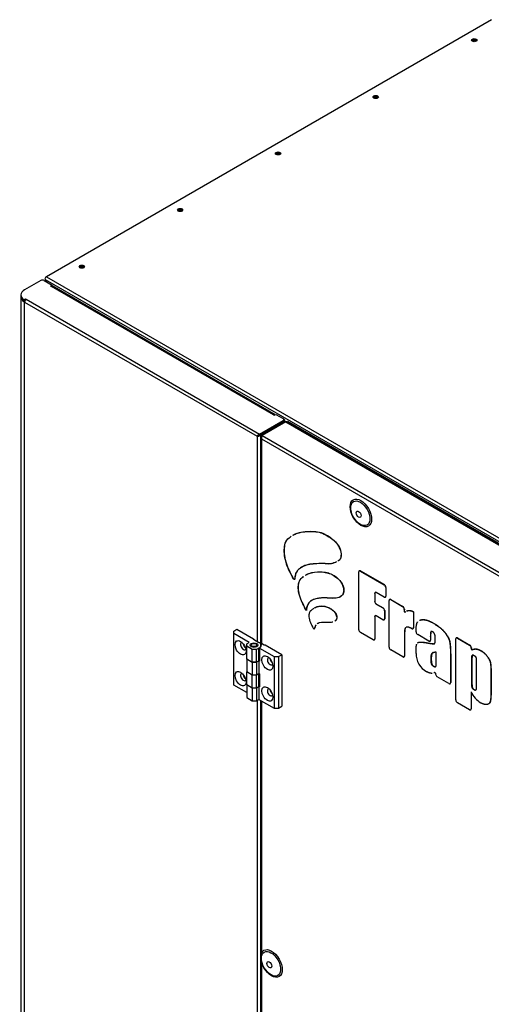
# Model space of a CAD drawing. Units: millimetres. Extents: x -2424 to 2745, y 184 to 2809.
# Drawn here: x -2424 to -2051, y 976 to 1755 of the extents above; entities that cross this region are included whole.
import ezdxf

# ---------------------------------------------------------------- set-up
doc = ezdxf.new("R2010")
doc.units = ezdxf.units.MM
for name, color, linetype in [('BOK_ZEW_1', 7, 'Continuous'), ('Default', 7, 'Continuous'), ('FRAPOL', 7, 'Continuous'), ('PODSTAWA_ZEW1', 7, 'Continuous'), ('POKRYWA_WEW_1', 7, 'Continuous'), ('POKRYWA_WEW_2', 7, 'Continuous'), ('POKRYWA_ZEW_1', 7, 'Continuous'), ('POKRYWA_ZEW_2', 7, 'Continuous'), ('SOLID1_0', 7, 'Continuous'), ('SOLID1_1', 7, 'Continuous'), ('ZAŚLEPKA', 7, 'Continuous')]:
    doc.layers.add(name, color=color, linetype=linetype)

# ---------------------------------------------------------------- blocks, each defined once
blk = doc.blocks.new('SE2')
at = {"layer": 'BOK_ZEW_1', "color": 7, "linetype": 'Continuous'}
for p, q in [((-2403.57, 1548.19), (-2403.57, 1547.57)), ((-2403.45, 1547.82), (-2403.35, 1547.88))]:
    blk.add_line(p, q, dxfattribs=at)
for centre, major_axis, start_param, end_param in [((-2064.74, 1737.5), (-2.1, 0), 3.53445, 5.709008), ((-2064.74, 1736.89), (2.1, 0), 0.74039, 2.283691), ((-2142.53, 1692.59), (-2.1, 0), 3.579894, 5.846898), ((-2142.53, 1691.98), (2.1, 0), 0.742994, 2.39986), ((-2219.85, 1647.95), (-2.1, 0), 3.576032, 5.848746), ((-2219.85, 1647.34), (2.1, 0), 0.738848, 2.402744), ((-2297.17, 1603.31), (-2.1, 0), 3.643277, 6.002815), ((-2297.17, 1602.69), (2.1, 0), 0.751663, 2.523066), ((-2374.95, 1558.4), (-2.1, 0), 3.643277, 6.002815), ((-2374.95, 1557.79), (2.1, 0), 0.751663, 2.523066), ((-2401.82, 1548.19), (1.75, 0), 3.077207, 3.515474)]:
    blk.add_ellipse(centre, major_axis=major_axis, ratio=0.57735, start_param=start_param, end_param=end_param, dxfattribs=at)
at = {"layer": 'FRAPOL', "color": 7, "linetype": 'Continuous'}
for p, q in [((-2155.95, 1272.08), (-2155.95, 1317.8)), ((-2155.45, 1318.68), (-2155.59, 1318.6)), ((-2154.71, 1318.52), (-2154.57, 1318.6)), ((-2154.71, 1318.52), (-2135.88, 1307.64)), ((-2154.57, 1318.6), (-2135.74, 1307.72)), ((-2135.88, 1297.9), (-2142.13, 1301.51)), ((-2135.88, 1307.64), (-2135.74, 1307.72)), ((-2134.64, 1305.5), (-2134.5, 1305.58)), ((-2134.64, 1305.5), (-2134.64, 1298.62)), ((-2134.5, 1305.58), (-2134.5, 1298.7)), ((-2143.36, 1300.8), (-2143.22, 1300.88)), ((-2143.36, 1300.8), (-2143.36, 1294.46)), ((-2143.36, 1294.46), (-2143.22, 1294.55)), ((-2143.22, 1300.88), (-2143.22, 1294.55)), ((-2135.01, 1297.82), (-2134.87, 1297.9)), ((-2134.64, 1298.62), (-2134.5, 1298.7)), ((-2131.95, 1258.22), (-2131.95, 1295.19)), ((-2131.45, 1296.08), (-2131.59, 1296)), ((-2130.71, 1295.91), (-2130.57, 1295.99)), ((-2130.71, 1295.91), (-2121.24, 1290.44)), ((-2130.57, 1295.99), (-2121.1, 1290.52)), ((-2142.13, 1292.32), (-2141.99, 1292.4)), ((-2142.13, 1292.32), (-2136.83, 1289.26)), ((-2141.99, 1292.4), (-2136.69, 1289.35)), ((-2136.83, 1289.26), (-2136.69, 1289.35)), ((-2135.6, 1287.12), (-2135.45, 1287.2)), ((-2135.6, 1287.12), (-2135.6, 1280.72)), ((-2135.45, 1287.2), (-2135.45, 1280.8)), ((-2121.24, 1290.44), (-2121.1, 1290.52)), ((-2120.01, 1288.15), (-2120.13, 1286.95)), ((-2120.13, 1286.95), (-2119.99, 1287.03)), ((-2120.01, 1288.15), (-2119.87, 1288.24)), ((-2119.87, 1288.24), (-2119.99, 1287.03)), ((-2112.74, 1286.26), (-2112.6, 1286.34)), ((-2112.74, 1286.26), (-2112.74, 1273.64)), ((-2112.6, 1286.34), (-2112.6, 1273.72)), ((-2143.36, 1282.34), (-2143.22, 1282.43)), ((-2143.36, 1282.34), (-2143.36, 1264.81)), ((-2143.22, 1282.43), (-2143.22, 1264.89)), ((-2136.83, 1280), (-2142.13, 1283.06)), ((-2135.96, 1279.92), (-2135.82, 1280)), ((-2135.6, 1280.72), (-2135.45, 1280.8)), ((-2113.1, 1272.84), (-2112.96, 1272.92)), ((-2112.74, 1273.64), (-2112.6, 1273.72)), ((-2110.58, 1270.3), (-2110.58, 1271.55)), ((-2096.95, 1277.15), (-2096.81, 1277.23)), ((-2144.6, 1264.1), (-2154.71, 1269.93)), ((-2143.73, 1264.01), (-2143.58, 1264.09)), ((-2143.36, 1264.81), (-2143.22, 1264.89)), ((-2119.87, 1265.56), (-2119.73, 1265.64)), ((-2119.87, 1265.56), (-2119.87, 1251.25)), ((-2119.73, 1265.64), (-2119.73, 1251.33)), ((-2100.5, 1263.05), (-2109.34, 1268.16)), ((-2099.62, 1262.97), (-2099.48, 1263.05)), ((-2099.26, 1266.51), (-2099.12, 1266.59)), ((-2099.26, 1266.51), (-2099.26, 1263.77)), ((-2099.26, 1263.77), (-2099.12, 1263.85)), ((-2099.12, 1266.59), (-2099.12, 1263.85)), ((-2079.19, 1216.46), (-2079.19, 1264.73)), ((-2078.69, 1265.62), (-2078.83, 1265.54)), ((-2077.96, 1265.45), (-2077.81, 1265.53)), ((-2077.96, 1265.45), (-2068.22, 1259.83)), ((-2077.81, 1265.53), (-2068.08, 1259.91)), ((-2121.11, 1250.53), (-2130.71, 1256.08)), ((-2110.58, 1253.35), (-2110.58, 1256.61)), ((-2102.21, 1261.66), (-2102.07, 1261.74)), ((-2094.88, 1254.57), (-2094.88, 1246.37)), ((-2068.22, 1259.83), (-2068.08, 1259.91)), ((-2066.99, 1257.58), (-2067.01, 1257.18)), ((-2067.01, 1257.18), (-2066.87, 1257.26)), ((-2066.99, 1257.58), (-2066.85, 1257.67)), ((-2066.85, 1257.67), (-2066.87, 1257.26)), ((-2066.18, 1256.24), (-2066.04, 1256.32)), ((-2059.31, 1255.42), (-2059.17, 1255.5)), ((-2120.23, 1250.44), (-2120.09, 1250.53)), ((-2119.87, 1251.25), (-2119.73, 1251.33)), ((-2098.57, 1249.14), (-2098.71, 1249.06)), ((-2083.35, 1248.72), (-2083.2, 1248.8)), ((-2083.35, 1248.72), (-2083.35, 1230.16)), ((-2083.2, 1248.8), (-2083.2, 1230.24)), ((-2066.42, 1247.6), (-2066.57, 1247.52)), ((-2066.57, 1231.01), (-2066.57, 1247.52)), ((-2066.42, 1247.6), (-2066.42, 1231.09)), ((-2096.58, 1243.08), (-2096.72, 1243)), ((-2062.95, 1245.44), (-2062.95, 1228.34)), ((-2051.42, 1239.11), (-2051.28, 1239.19)), ((-2051.42, 1239.11), (-2051.42, 1222.34)), ((-2051.28, 1239.19), (-2051.28, 1222.42)), ((-2095.98, 1238.2), (-2095.93, 1238.22)), ((-2095.11, 1236.95), (-2095.11, 1237.32)), ((-2084.58, 1229.44), (-2093.87, 1234.81)), ((-2066.42, 1231.09), (-2066.57, 1231.01)), ((-2083.71, 1229.36), (-2083.57, 1229.44)), ((-2083.35, 1230.16), (-2083.2, 1230.24)), ((-2064.52, 1224.58), (-2064.66, 1224.5)), ((-2067.11, 1222.8), (-2067.11, 1209.49)), ((-2066.97, 1222.88), (-2066.97, 1209.57)), ((-2051.42, 1222.34), (-2051.28, 1222.42)), ((-2068.35, 1208.77), (-2077.96, 1214.32)), ((-2067.48, 1208.69), (-2067.33, 1208.77)), ((-2067.11, 1209.49), (-2066.97, 1209.57))]:
    blk.add_line(p, q, dxfattribs=at)
for centre, radius, start, end in [((-2095.03, 1252.69), 15.56, 177.56886, 242.93046), ((-2048.3, 1231.85), 20.88, 205.69664, 237.64347)]:
    blk.add_arc(centre, radius, start, end, dxfattribs=at)
for centre, major_axis, start_param, end_param in [((-2154.71, 1317.09), (0.87, -1.52), 2.356194, 3.926991), ((-2154.57, 1317.17), (0.87, -1.52), 2.356194, 3.141593), ((-2142.13, 1300.08), (0.87, -1.52), 2.356194, 3.926991), ((-2141.99, 1300.16), (0.87, -1.52), 3.222493, 3.926991), ((-2135.88, 1306.21), (-0.88, 1.52), 3.926991, 5.497787), ((-2135.74, 1306.3), (-0.88, 1.52), 3.926991, 5.497787), ((-2142.13, 1293.75), (-0.88, 1.52), 0.785398, 2.356194), ((-2141.99, 1293.83), (-0.88, 1.52), 0.785398, 2.356194), ((-2135.88, 1299.33), (-0.88, 1.52), 2.356194, 3.926991), ((-2135.74, 1299.42), (-0.87, 1.52), 3.141593, 3.926991), ((-2130.71, 1294.48), (0.87, -1.52), 2.356194, 3.926991), ((-2130.57, 1294.56), (0.87, -1.52), 2.356194, 3.141593), ((-2136.83, 1287.84), (-0.88, 1.52), 3.926991, 5.497787), ((-2136.69, 1287.92), (-0.88, 1.52), 3.926991, 5.497787), ((-2121.24, 1289.01), (-0.87, 1.52), 3.822478, 5.497787), ((-2121.1, 1289.09), (-0.87, 1.52), 3.822478, 5.497787), ((-2119.64, 1286.6), (-0.35, 0.606), 0.680885, 3.269932), ((-2119.5, 1286.68), (-0.35, 0.606), 0.680885, 3.141593), ((-2142.13, 1281.63), (0.88, -1.52), 2.356194, 3.926991), ((-2141.99, 1281.71), (0.88, -1.52), 3.222493, 3.926991), ((-2136.83, 1281.43), (-0.87, 1.52), 2.356194, 3.926991), ((-2136.69, 1281.51), (-0.87, 1.52), 3.141593, 3.926991), ((-2154.71, 1271.36), (0.87, -1.52), 3.926991, 5.497787), ((-2113.97, 1274.35), (-0.88, 1.52), 2.405263, 3.926991), ((-2113.83, 1274.43), (-0.88, 1.52), 3.141593, 3.926991), ((-2109.34, 1269.59), (0.87, -1.52), 3.926991, 5.497787), ((-2144.6, 1265.52), (-0.88, 1.52), 2.356194, 3.926991), ((-2144.46, 1265.61), (-0.87, 1.52), 3.141593, 3.926991), ((-2100.5, 1264.48), (-0.87, 1.52), 2.356194, 3.926991), ((-2100.36, 1264.56), (-0.87, 1.52), 3.141593, 3.926991), ((-2077.96, 1264.02), (0.88, -1.52), 2.356194, 3.926991), ((-2077.81, 1264.1), (0.87, -1.52), 2.356194, 3.141593), ((-2130.71, 1257.51), (0.87, -1.52), 3.926991, 5.497787), ((-2068.22, 1258.4), (-0.88, 1.52), 3.854203, 5.497787), ((-2068.08, 1258.48), (-0.88, 1.52), 3.854203, 5.497787), ((-2066.52, 1256.86), (-0.35, 0.606), 0.71261, 3.103946), ((-2066.38, 1256.94), (-0.35, 0.606), 0.71261, 3.103946), ((-2121.11, 1251.96), (-0.88, 1.52), 2.356194, 3.926991), ((-2120.97, 1252.04), (-0.88, 1.52), 3.141593, 3.926991), ((-2095.6, 1237.61), (0.35, -0.606), 0.785398, 3.20597), ((-2093.87, 1236.24), (0.88, -1.52), 3.926991, 5.497787), ((-2084.58, 1230.87), (-0.87, 1.52), 2.356194, 3.926991), ((-2084.44, 1230.95), (-0.87, 1.52), 3.141593, 3.926991), ((-2077.96, 1215.75), (0.88, -1.52), 3.926991, 5.497787), ((-2068.35, 1210.2), (-0.88, 1.52), 2.356194, 3.926991), ((-2068.21, 1210.28), (-0.88, 1.52), 3.141593, 3.926991)]:
    blk.add_ellipse(centre, major_axis=major_axis, ratio=0.57735, start_param=start_param, end_param=end_param, dxfattribs=at)
for points, degree, knots in [([(-2208.04, 1346.93), (-2206.95, 1347.53), (-2203.97, 1348.8), (-2197.97, 1349.89), (-2191.32, 1350.03), (-2184.87, 1348.74), (-2179.91, 1345.95), (-2175.56, 1342.78), (-2171.86, 1338.55), (-2169.63, 1332.85), (-2170.14, 1328.28), (-2171.73, 1326.82), (-2172.42, 1326.38)], 3, [0.2585394, 0.2585394, 0.2585394, 0.2585394, 0.2927969, 0.3472576, 0.4193423, 0.4609671, 0.4983845, 0.5297591, 0.5591923, 0.5875024, 0.6238148, 0.646135, 0.646135, 0.646135, 0.646135]), ([(-2207.9, 1347.01), (-2206.81, 1347.61), (-2203.83, 1348.88), (-2197.83, 1349.97), (-2191.18, 1350.11), (-2184.73, 1348.82), (-2179.77, 1346.03), (-2175.42, 1342.87), (-2171.71, 1338.64), (-2169.49, 1332.93), (-2170, 1328.37), (-2171.59, 1326.9), (-2172.28, 1326.46)], 3, [0.2585394, 0.2585394, 0.2585394, 0.2585394, 0.2927969, 0.3472576, 0.4193423, 0.4609671, 0.4983845, 0.5297591, 0.5591923, 0.5875024, 0.6238148, 0.646135, 0.646135, 0.646135, 0.646135]), ([(-2206.84, 1311.87), (-2206.94, 1310.89), (-2210.71, 1318.04), (-2212.37, 1321.45), (-2214.73, 1329.2), (-2215.07, 1335.14), (-2214.53, 1341.21), (-2211.97, 1344.17), (-2210.08, 1345.63), (-2209.53, 1346.01)], 3, [0, 0, 0, 0, 0.0203886, 0.0637163, 0.1025657, 0.141382, 0.1778542, 0.2240785, 0.2425435, 0.2425435, 0.2425435, 0.2425435]), ([(-2206.7, 1311.96), (-2206.8, 1310.98), (-2210.57, 1318.12), (-2212.22, 1321.54), (-2214.59, 1329.29), (-2214.92, 1335.22), (-2214.39, 1341.29), (-2211.9, 1344.17), (-2210.12, 1345.57), (-2209.65, 1345.9)], 3, [0, 0, 0, 0, 0.0203886, 0.0637163, 0.1025657, 0.141382, 0.1778542, 0.2240785, 0.2395668, 0.2395668, 0.2395668, 0.2395668]), ([(-2173.78, 1325.66), (-2174.07, 1325.53), (-2175.6, 1324.89), (-2178.67, 1323.59), (-2184.67, 1324.75), (-2190.34, 1324.08), (-2196.37, 1323.73), (-2201, 1321.86), (-2204.35, 1319.36), (-2206.32, 1316.15), (-2206.67, 1313.45), (-2206.84, 1311.87)], 3, [0.66, 0.66, 0.66, 0.66, 0.668577, 0.7044285, 0.7511714, 0.8082887, 0.8531515, 0.9055404, 0.9440572, 0.9671243, 1, 1, 1, 1]), ([(-2173.64, 1325.75), (-2173.93, 1325.62), (-2175.46, 1324.98), (-2178.52, 1323.67), (-2184.53, 1324.83), (-2190.19, 1324.16), (-2196.23, 1323.82), (-2200.86, 1321.94), (-2204.21, 1319.44), (-2206.18, 1316.23), (-2206.53, 1313.54), (-2206.7, 1311.96)], 3, [0.66, 0.66, 0.66, 0.66, 0.668577, 0.7044285, 0.7511714, 0.8082887, 0.8531515, 0.9055404, 0.9440572, 0.9671243, 1, 1, 1, 1]), ([(-2198.22, 1315.22), (-2197.35, 1315.7), (-2193.69, 1317.31), (-2188.02, 1318.3), (-2181.62, 1317.36), (-2177.5, 1316.15), (-2174.05, 1313.74), (-2170.98, 1311.22), (-2168.68, 1307.55), (-2167.73, 1303.87), (-2168.03, 1301.33), (-2169.39, 1298.48), (-2172.76, 1296.93), (-2177.5, 1296.77), (-2182.35, 1297.32), (-2186.74, 1297.17), (-2190.79, 1296.33), (-2194, 1295.03), (-2196.21, 1292.66), (-2197.12, 1289.97), (-2197.53, 1288.07), (-2197.52, 1287.33)], 3, [0.2550349, 0.2550349, 0.2550349, 0.2550349, 0.2891245, 0.3915215, 0.4413266, 0.4805558, 0.5083362, 0.537854, 0.5670373, 0.5892657, 0.6157588, 0.6311982, 0.6845255, 0.737165, 0.7814654, 0.8304384, 0.8760303, 0.9182494, 0.9477321, 0.9822234, 1, 1, 1, 1]), ([(-2198.08, 1315.3), (-2197.21, 1315.78), (-2193.55, 1317.39), (-2187.88, 1318.38), (-2181.48, 1317.45), (-2177.36, 1316.23), (-2173.91, 1313.83), (-2170.84, 1311.3), (-2168.54, 1307.63), (-2167.59, 1303.95), (-2167.89, 1301.41), (-2169.25, 1298.56), (-2172.62, 1297.01), (-2177.36, 1296.86), (-2182.21, 1297.41), (-2186.6, 1297.25), (-2190.64, 1296.41), (-2193.86, 1295.11), (-2196.06, 1292.74), (-2196.98, 1290.05), (-2197.39, 1288.15), (-2197.38, 1287.41)], 3, [0.2550349, 0.2550349, 0.2550349, 0.2550349, 0.2891245, 0.3915215, 0.4413266, 0.4805558, 0.5083362, 0.537854, 0.5670373, 0.5892657, 0.6157588, 0.6311982, 0.6845255, 0.737165, 0.7814654, 0.8304384, 0.8760303, 0.9182494, 0.9477321, 0.9822234, 1, 1, 1, 1]), ([(-2197.52, 1287.33), (-2197.51, 1286.76), (-2199.87, 1292.04), (-2201.27, 1294.22), (-2203.67, 1300.97), (-2204, 1306.21), (-2203.18, 1311.26), (-2201.08, 1313.31), (-2199.77, 1314.25), (-2199.7, 1314.29)], 3, [0, 0, 0, 0, 0.0136774, 0.0555794, 0.1004336, 0.1391649, 0.1805137, 0.2322438, 0.2351189, 0.2351189, 0.2351189, 0.2351189]), ([(-2197.38, 1287.41), (-2197.37, 1286.84), (-2199.73, 1292.12), (-2201.12, 1294.3), (-2203.53, 1301.05), (-2203.85, 1306.29), (-2203.04, 1311.31), (-2201.04, 1313.29), (-2199.83, 1314.19)], 3, [0, 0, 0, 0, 0.0136774, 0.0555794, 0.1004336, 0.1391649, 0.1805137, 0.2314152, 0.2314152, 0.2314152, 0.2314152]), ([(-2191.33, 1272.43), (-2191.38, 1272.27), (-2192.06, 1273.92), (-2192.97, 1275.09), (-2194.78, 1279.2), (-2195.42, 1283.04), (-2194.88, 1285.83), (-2194.16, 1286.93), (-2193.14, 1287.97), (-2192.37, 1288.58), (-2191.61, 1289.05)], 3, [0, 0, 0, 0, 0.008073, 0.0310014, 0.077606, 0.1383341, 0.1763471, 0.2029266, 0.2080885, 0.2583799, 0.2583799, 0.2583799, 0.2583799]), ([(-2191, 1289.4), (-2188.37, 1290.82), (-2184.2, 1291.34), (-2178.79, 1289.05), (-2176.05, 1287.22), (-2173.84, 1284.31), (-2173.15, 1281.11), (-2174.03, 1279.58), (-2174.72, 1278.96), (-2175.02, 1278.76)], 3, [0.2714751, 0.2714751, 0.2714751, 0.2714751, 0.4386451, 0.4864284, 0.5275886, 0.5658847, 0.6025672, 0.6343252, 0.6548784, 0.6548784, 0.6548784, 0.6548784]), ([(-2190.86, 1289.49), (-2188.23, 1290.9), (-2184.06, 1291.43), (-2178.65, 1289.13), (-2175.91, 1287.31), (-2173.7, 1284.39), (-2173.01, 1281.19), (-2173.89, 1279.66), (-2174.58, 1279.05), (-2174.88, 1278.84)], 3, [0.2714751, 0.2714751, 0.2714751, 0.2714751, 0.4386451, 0.4864284, 0.5275886, 0.5658847, 0.6025672, 0.6343252, 0.6548784, 0.6548784, 0.6548784, 0.6548784]), ([(-2176.38, 1278.13), (-2177.29, 1277.86), (-2181.02, 1277.7), (-2185.58, 1278.17), (-2188.48, 1276.98), (-2188.96, 1276.65)], 3, [0.6838, 0.6838, 0.6838, 0.6838, 0.737471, 0.8811421, 0.9147554, 0.9147554, 0.9147554, 0.9147554]), ([(-2110.58, 1271.55), (-2110.58, 1276.16), (-2109.47, 1278.13), (-2109.42, 1278.21)], 2, [0, 0, 0, 0.3333333, 0.3478094, 0.3478094, 0.3478094]), ([(-2107.91, 1279.5), (-2106.85, 1279.98), (-2102.05, 1280.09), (-2096.95, 1277.15)], 2, [0.5009729, 0.5009729, 0.5009729, 0.6666667, 1, 1, 1]), ([(-2107.77, 1279.58), (-2106.7, 1280.07), (-2101.91, 1280.18), (-2096.81, 1277.23)], 2, [0.5009729, 0.5009729, 0.5009729, 0.6666667, 1, 1, 1]), ([(-2189.75, 1275.91), (-2190.05, 1275.54), (-2190.67, 1274.46), (-2191.09, 1273.19), (-2191.33, 1272.43)], 3, [0.93517005, 0.93517005, 0.93517005, 0.93517005, 0.96185462, 1, 1, 1, 1]), ([(-2189.81, 1275.72), (-2190.03, 1275.41), (-2190.57, 1274.42), (-2190.95, 1273.27), (-2191.19, 1272.51)], 3, [0.94131852, 0.94131852, 0.94131852, 0.94131852, 0.96185462, 1, 1, 1, 1]), ([(-2119, 1273.66), (-2119.36, 1273.32), (-2119.87, 1271.34), (-2119.87, 1265.56)], 2, [0.4979285, 0.4979285, 0.4979285, 0.6444116, 1, 1, 1]), ([(-2118.86, 1273.74), (-2119.21, 1273.4), (-2119.73, 1271.43), (-2119.73, 1265.64)], 2, [0.4979285, 0.4979285, 0.4979285, 0.6444116, 1, 1, 1]), ([(-2113.91, 1272.89), (-2116.33, 1274.14), (-2118.03, 1274.14), (-2118.37, 1274.03)], 2, [0, 0, 0, 0.2888232, 0.3896702, 0.3896702, 0.3896702]), ([(-2109.44, 1261.68), (-2109.31, 1261.81), (-2107.76, 1262.7), (-2102.21, 1261.66)], 2, [0.4486678, 0.4486678, 0.4486678, 0.5, 1, 1, 1]), ([(-2066.18, 1256.24), (-2064.96, 1256.85), (-2061.63, 1256.75), (-2059.31, 1255.42)], 2, [0, 0, 0, 0.418732, 1, 1, 1]), ([(-2066.04, 1256.32), (-2064.81, 1256.93), (-2061.49, 1256.84), (-2059.17, 1255.5)], 2, [0, 0, 0, 0.418732, 1, 1, 1]), ([(-2096.97, 1254.06), (-2097.87, 1253.65), (-2098.57, 1251.85), (-2098.57, 1249.14)], 2, [0.2401843, 0.2401843, 0.2401843, 0.5, 1, 1, 1]), ([(-2065.47, 1252.1), (-2065.91, 1252.14), (-2066.42, 1251.05), (-2066.42, 1247.6)], 2, [0.2268765, 0.2268765, 0.2268765, 0.5, 1, 1, 1]), ([(-2097.8, 1237.53), (-2097.88, 1237.52), (-2099.71, 1237.44), (-2102.12, 1238.83)], 2, [0.3629843, 0.3629843, 0.3629843, 0.3922387, 1, 1, 1]), ([(-2051.28, 1222.42), (-2051.28, 1216.97), (-2052.24, 1214.04), (-2052.95, 1213.5)], 2, [0, 0, 0, 0.3333333, 0.5078944, 0.5078944, 0.5078944])]:
    blk.add_open_spline(points, degree=degree, knots=knots, dxfattribs=at)
for points, degree in [([(-2119.25, 1286.03), (-2118.98, 1286.27), (-2118.71, 1286.46)], 2), ([(-2118.09, 1286.82), (-2115.88, 1287.87), (-2112.74, 1286.26)], 2), ([(-2117.95, 1286.9), (-2115.74, 1287.95), (-2112.6, 1286.34)], 2), ([(-2188.2, 1277.08), (-2188.42, 1276.98), (-2188.62, 1276.86), (-2188.82, 1276.73)], 3), ([(-2097.42, 1270.36), (-2098.66, 1271.07), (-2099.26, 1269.84), (-2099.26, 1266.51)], 2), ([(-2098.86, 1270.44), (-2099.12, 1269.69), (-2099.12, 1266.59)], 2), ([(-2095.43, 1264.19), (-2095.43, 1267.3), (-2096.35, 1269.73), (-2097.42, 1270.36)], 2), ([(-2096.95, 1277.15), (-2090.83, 1273.61), (-2084.61, 1265.67), (-2083.35, 1258.6), (-2083.35, 1248.72)], 2), ([(-2096.81, 1277.23), (-2090.69, 1273.7), (-2084.47, 1265.75), (-2083.2, 1258.69), (-2083.2, 1248.8)], 2), ([(-2108.69, 1262.12), (-2107.04, 1262.68), (-2102.07, 1261.74)], 2), ([(-2102.21, 1261.66), (-2096.25, 1260.56), (-2095.43, 1261.7), (-2095.43, 1264.19)], 2), ([(-2110.58, 1256.61), (-2110.58, 1259.2), (-2110.1, 1260.57)], 2), ([(-2102.07, 1261.74), (-2097.39, 1260.88), (-2096.13, 1261.04)], 2), ([(-2098.71, 1249.06), (-2098.71, 1251.77), (-2097.79, 1254.13), (-2094.88, 1254.57)], 2), ([(-2059.31, 1255.42), (-2056.52, 1253.81), (-2052.43, 1248.41), (-2051.42, 1243.87), (-2051.42, 1239.11)], 2), ([(-2059.17, 1255.5), (-2056.38, 1253.89), (-2052.29, 1248.49), (-2051.28, 1243.95), (-2051.28, 1239.19)], 2), ([(-2096.72, 1243), (-2097.89, 1243.68), (-2098.71, 1245.95), (-2098.71, 1249.06)], 2), ([(-2098.57, 1249.14), (-2098.57, 1246.03), (-2097.75, 1243.76), (-2096.58, 1243.08)], 2), ([(-2066.57, 1247.52), (-2066.57, 1250.96), (-2065.9, 1252.37), (-2064.69, 1251.68)], 2), ([(-2064.69, 1251.68), (-2063.49, 1250.98), (-2062.95, 1249.1), (-2062.95, 1245.44)], 2), ([(-2094.88, 1246.37), (-2094.88, 1243.37), (-2095.58, 1242.34), (-2096.72, 1243)], 2), ([(-2096.58, 1243.08), (-2095.47, 1242.45), (-2095.11, 1242.9)], 2), ([(-2095.98, 1238.2), (-2096.27, 1237.98), (-2096.6, 1237.83)], 2), ([(-2095.83, 1238.28), (-2096.13, 1238.06), (-2096.46, 1237.91)], 2), ([(-2066.42, 1231.09), (-2066.42, 1227.47), (-2065.73, 1225.27), (-2064.52, 1224.58)], 2), ([(-2064.66, 1224.5), (-2065.87, 1225.19), (-2066.57, 1227.39), (-2066.57, 1231.01)], 2), ([(-2062.95, 1228.34), (-2062.95, 1225.15), (-2063.52, 1223.84), (-2064.66, 1224.5)], 2), ([(-2064.52, 1224.58), (-2064.03, 1224.29), (-2063.7, 1224.25)], 2), ([(-2051.42, 1222.34), (-2051.42, 1216.89), (-2052.69, 1213.04), (-2056.68, 1212.6), (-2059.47, 1214.21)], 2)]:
    blk.add_open_spline(points, degree=degree, dxfattribs=at)
at = {"layer": 'PODSTAWA_ZEW1', "color": 7, "linetype": 'Continuous'}
for p, q in [((-2050.87, 1754.8), (-2403.15, 1551.41)), ((-2403.15, 1551.41), (-1455.62, 1004.36)), ((-1457.22, 1002.42), (-2404.03, 1549.06)), ((-2404.03, 1549.06), (-2402.97, 1547.22))]:
    blk.add_line(p, q, dxfattribs=at)
for centre in [(-2064.57, 1738.62), (-2142.53, 1693.62), (-2219.85, 1648.97), (-2297.35, 1604.22), (-2375.13, 1559.32)]:
    blk.add_ellipse(centre, major_axis=(2.1, 0), ratio=0.57735, dxfattribs=at)
for centre, major_axis, start_param, end_param in [((-2064.57, 1738.01), (2.1, 0), 0.255303, 2.88629), ((-2142.53, 1693), (2.1, 0), 0.255303, 2.88629), ((-2219.85, 1648.36), (2.1, 0), 0.255303, 2.88629), ((-2297.35, 1603.61), (2.1, 0), 0.255303, 2.88629), ((-2375.13, 1558.71), (2.1, 0), 0.255303, 2.88629), ((-2403.15, 1549.98), (0.87, 1.52), 0.785398, 2.066443), ((-2402.79, 1549.77), (-1.24, 2.14), 1.281045, 1.570796)]:
    blk.add_ellipse(centre, major_axis=major_axis, ratio=0.57735, start_param=start_param, end_param=end_param, dxfattribs=at)
at = {"layer": 'POKRYWA_WEW_1', "color": 7, "linetype": 'Continuous'}
for p, q in [((-2212.97, 1436.71), (-2212.41, 1437.04)), ((-2212.97, 1436.71), (-1652.24, 1112.97)), ((-2212.97, 1436.59), (-2212.97, 1436.71)), ((-2212.41, 1437.04), (-1651.67, 1113.3))]:
    blk.add_line(p, q, dxfattribs=at)
at = {"layer": 'POKRYWA_WEW_2', "color": 7, "linetype": 'Continuous'}
for p, q in [((-2399.01, 1543.71), (-2399.17, 1543.8)), ((-2222.08, 1442.21), (-2398.68, 1544.17)), ((-2214.44, 1437.8), (-2215.34, 1438.32)), ((-2214.72, 1437.64), (-2214.44, 1437.8)), ((-2214.44, 1436.02), (-2214.44, 1437.8))]:
    blk.add_line(p, q, dxfattribs=at)
at = {"layer": 'POKRYWA_ZEW_1', "color": 7, "linetype": 'Continuous'}
for p, q in [((-2213.68, 1436.46), (-2232.34, 1425.69)), ((-2213.68, 1436.46), (-1654.08, 1113.38)), ((-1653.38, 1113.59), (-2212.57, 1436.43)), ((-2233.44, 1424.63), (-2233.44, 1260.12)), ((-2232.91, 1425.36), (-2232.34, 1425.69)), ((-2232.91, 1423.07), (-1674.72, 1100.8)), ((-2232.91, 1423.07), (-2232.91, 1260.99)), ((-2232.34, 1425.69), (-1672.74, 1102.6)), ((-2233.44, 1216.03), (-2233.44, 1013.78)), ((-2232.91, 1215.73), (-2232.91, 1016.06)), ((-2233.44, 1011.91), (-2233.44, 825.53)), ((-2232.91, 1009.02), (-2232.91, 827.89))]:
    blk.add_line(p, q, dxfattribs=at)
for centre, radius, start, end in [((-2231.92, 1424.22), 1.51, 130.91338, 229.08662), ((-2229.81, 1423.77), 3.18, 142.89654, 192.57647)]:
    blk.add_arc(centre, radius, start, end, dxfattribs=at)
for centre, major_axis, ratio, start_param, end_param in [((-2212.97, 1434.59), (0.39, -2), 0.702376, 2.5937, 3.379098), ((-2223.54, 1248.53), (1.75, -3.03), 0.57735, 4.500524, 4.933487), ((-2223.54, 1224.03), (1.75, -3.03), 0.57735, 4.500524, 4.933487)]:
    blk.add_ellipse(centre, major_axis=major_axis, ratio=ratio, start_param=start_param, end_param=end_param, dxfattribs=at)
at = {"layer": 'POKRYWA_ZEW_2', "color": 7, "linetype": 'Continuous'}
for p, q in [((-2407.69, 1548.32), (-2420.42, 1540.97)), ((-2404.86, 1548.32), (-2398.68, 1544.74)), ((-2399.95, 1544.01), (-2398.68, 1544.74)), ((-2399.95, 1544.01), (-2399.24, 1543.6)), ((-2399.38, 1543.68), (-2398.68, 1544.09)), ((-2223.56, 1442.17), (-2399.24, 1543.6)), ((-2398.68, 1544.09), (-2398.68, 1544.74)), ((-2222.66, 1442.26), (-2398.34, 1543.69)), ((-2423.35, 1536.88), (-2423.35, 1536.23)), ((-2423.35, 1535.41), (-2423.35, 738.19)), ((-2421.09, 1533.23), (-2419.85, 1533.94)), ((-2421.09, 1532.58), (-2419.85, 1533.29)), ((-2421.09, 1532.58), (-2421.09, 1533.23)), ((-2420.42, 734.1), (-2420.42, 1531.33)), ((-2420.42, 1531.33), (-2236.43, 1425.11)), ((-2419.85, 1533.94), (-2419.15, 1533.54)), ((-2419.85, 1533.29), (-2419.85, 1533.94)), ((-2419.85, 1533.29), (-2419.85, 1532.88)), ((-2419.85, 1533.29), (-2419.62, 1533.16)), ((-2419.15, 1533.54), (-2234.45, 1426.9)), ((-2223.56, 1442.17), (-2222.85, 1441.76)), ((-2222.85, 1441.76), (-2221.58, 1442.5)), ((-2221.58, 1442.5), (-2215.93, 1439.23)), ((-2234.45, 1426.9), (-2215.93, 1437.6)), ((-2234.45, 1426.25), (-2215.78, 1437.02)), ((-2234.45, 1426.25), (-2215.93, 1436.95)), ((-2233.88, 1425.92), (-2215.22, 1436.7)), ((-2215.93, 1436.95), (-2215.93, 1437.6)), ((-2215.78, 1437.04), (-2215.78, 1437.02)), ((-2215.34, 1437.76), (-2215.34, 1438.42)), ((-2215.34, 1438.24), (-2215.22, 1438.17)), ((-2215.22, 1435.58), (-2215.22, 1436.7)), ((-2214.69, 1435.88), (-2214.69, 1437.43)), ((-2234.45, 1426.9), (-2234.45, 1426.25)), ((-2233.88, 1425.92), (-2234.45, 1426.25)), ((-2233.88, 1425.92), (-2233.88, 1261.1)), ((-2222.15, 1433.35), (-2222.15, 1433.35)), ((-2236.43, 1425.11), (-2236.43, 1262.87)), ((-2236.43, 1216.13), (-2236.43, 829.72)), ((-2233.88, 1216.29), (-2233.88, 827.91))]:
    blk.add_line(p, q, dxfattribs=at)
for centre, radius, start, end in [((-2233.5, 1423.87), 3.18, 107.42353, 157.10346), ((-2236.04, 1428.26), 3.18, 262.89654, 312.57647), ((-2234.08, 1423.98), 2.3, 99.26011, 140.88033), ((-2236.23, 1427.7), 2.3, 279.11967, 320.73989)]:
    blk.add_arc(centre, radius, start, end, dxfattribs=at)
for centre, major_axis, start_param, end_param in [((-2406.28, 1547.5), (2, 0), 0.785398, 2.356194), ((-2399.24, 1542.13), (-0.9, -1.56), 3.141593, 3.926991), ((-2413.35, 1536.88), (10, 0), 2.356194, 3.826823), ((-2413.35, 1535.41), (10, 0), 3.070823, 3.926991), ((-2413.35, 1536.23), (10, 0), 3.141593, 3.826823), ((-2413.35, 1535.41), (9.2, 0), 3.68076, 3.85205), ((-2419.15, 1532.07), (0.9, 1.56), 0.785398, 2.356194), ((-2223.56, 1440.7), (-0.9, -1.56), 2.816748, 3.926991), ((-2217.34, 1438.42), (-2, 0), 2.356194, 3.926991), ((-2217.34, 1437.76), (-2, 0), 2.356194, 3.141593), ((-2216.49, 1437.43), (-1, 0), 2.356194, 2.863195), ((-2216.49, 1437.43), (-1.8, 0), 2.356194, 3.926991), ((-2244.67, 1260.52), (1.75, -3.03), 4.58826, 4.827369), ((-2244.67, 1236.03), (1.75, -3.03), 4.580371, 4.827369)]:
    blk.add_ellipse(centre, major_axis=major_axis, ratio=0.57735, start_param=start_param, end_param=end_param, dxfattribs=at)
at = {"layer": 'SOLID1_0', "color": 7, "linetype": 'Continuous'}
for p, q in [((-2254.89, 1271), (-2252.35, 1272.47)), ((-2254.89, 1269.04), (-2254.89, 1271)), ((-2252.35, 1272.47), (-2239.27, 1264.91)), ((-2242.8, 1262.06), (-2254.89, 1269.04)), ((-2254.89, 1228.21), (-2254.89, 1269.04)), ((-2239.27, 1264.91), (-2239.27, 1264.51)), ((-2239.27, 1264.51), (-2235.02, 1262.06)), ((-2244.64, 1261), (-2242.8, 1262.06)), ((-2244.64, 1259.04), (-2244.64, 1261)), ((-2240.26, 1256.5), (-2244.64, 1259.04)), ((-2244.64, 1249.03), (-2244.64, 1259.04)), ((-2236.86, 1256.5), (-2240.26, 1256.5)), ((-2240.26, 1246.5), (-2240.26, 1256.5)), ((-2235.02, 1257.57), (-2236.86, 1256.5)), ((-2236.86, 1246.5), (-2236.86, 1256.5)), ((-2235.02, 1247.56), (-2235.02, 1257.57)), ((-2234.67, 1257.57), (-2234.67, 1247.16)), ((-2234.67, 1257.57), (-2222.93, 1250.79)), ((-2233.41, 1258.63), (-2233.41, 1259.81)), ((-2232.87, 1261.02), (-2233.1, 1260.88)), ((-2233.1, 1259.15), (-2233.1, 1260.88)), ((-2230.78, 1259.81), (-2232.87, 1261.02)), ((-2230.07, 1259.81), (-2230.78, 1259.81)), ((-2216.99, 1252.26), (-2230.07, 1259.81)), ((-2244.64, 1249.03), (-2240.26, 1246.5)), ((-2244.64, 1248.83), (-2244.64, 1249.03)), ((-2240.26, 1246.3), (-2244.64, 1248.83)), ((-2244.64, 1248.83), (-2244.64, 1238.83)), ((-2236.86, 1246.5), (-2235.02, 1247.56)), ((-2235.02, 1247.36), (-2236.86, 1246.3)), ((-2234.67, 1247.16), (-2235.02, 1247.36)), ((-2235.02, 1247.36), (-2235.02, 1237.36)), ((-2222.93, 1250.79), (-2219.54, 1250.79)), ((-2222.93, 1250.79), (-2222.93, 1209.96)), ((-2219.54, 1250.79), (-2216.99, 1252.26)), ((-2219.54, 1250.79), (-2219.54, 1209.96)), ((-2216.99, 1252.26), (-2216.99, 1211.43)), ((-2240.26, 1246.5), (-2236.86, 1246.5)), ((-2236.86, 1246.3), (-2240.26, 1246.3)), ((-2240.26, 1246.3), (-2240.26, 1236.3)), ((-2236.86, 1246.3), (-2236.86, 1236.3)), ((-2244.64, 1238.62), (-2244.64, 1238.83)), ((-2244.64, 1238.83), (-2240.26, 1236.3)), ((-2240.26, 1236.09), (-2244.64, 1238.62)), ((-2244.64, 1228.62), (-2244.64, 1238.62)), ((-2240.26, 1236.3), (-2236.86, 1236.3)), ((-2236.86, 1236.09), (-2240.26, 1236.09)), ((-2240.26, 1226.09), (-2240.26, 1236.09)), ((-2236.86, 1236.3), (-2235.02, 1237.36)), ((-2235.02, 1237.15), (-2236.86, 1236.09)), ((-2236.86, 1226.09), (-2236.86, 1236.09)), ((-2235.02, 1237.36), (-2234.67, 1237.15)), ((-2235.02, 1227.15), (-2235.02, 1237.15)), ((-2234.67, 1237.15), (-2234.67, 1226.74)), ((-2244.64, 1222.29), (-2254.89, 1228.21)), ((-2244.64, 1228.62), (-2240.26, 1226.09)), ((-2244.64, 1228.42), (-2244.64, 1228.62)), ((-2240.26, 1225.89), (-2244.64, 1228.42)), ((-2244.64, 1228.42), (-2244.64, 1218.41)), ((-2240.26, 1226.09), (-2236.86, 1226.09)), ((-2236.86, 1225.89), (-2240.26, 1225.89)), ((-2240.26, 1225.89), (-2240.26, 1215.88)), ((-2236.86, 1226.09), (-2235.02, 1227.15)), ((-2235.02, 1226.95), (-2236.86, 1225.89)), ((-2236.86, 1225.89), (-2236.86, 1215.88)), ((-2234.67, 1226.74), (-2235.02, 1226.95)), ((-2235.02, 1226.95), (-2235.02, 1216.95)), ((-2244.64, 1218.41), (-2240.26, 1215.88)), ((-2240.26, 1215.88), (-2236.86, 1215.88)), ((-2236.86, 1215.88), (-2235.02, 1216.95)), ((-2235.02, 1216.95), (-2222.93, 1209.96)), ((-2222.93, 1209.96), (-2219.54, 1209.96)), ((-2219.54, 1209.96), (-2216.99, 1211.43))]:
    blk.add_line(p, q, dxfattribs=at)
for centre, major_axis in [((-2249.52, 1257.77), (3.1, -5.37)), ((-2238.91, 1259.81), (-3.05, 0)), ((-2228.31, 1245.73), (3.1, -5.37)), ((-2249.52, 1233.28), (3.1, -5.37)), ((-2228.31, 1221.23), (3.1, -5.37))]:
    blk.add_ellipse(centre, major_axis=major_axis, ratio=0.57735, dxfattribs=at)
for centre, major_axis, start_param, end_param in [((-2247.33, 1259.04), (-1.55, 2.68), 0, 3.50296), ((-2247.33, 1259.04), (-1.55, 2.68), 5.921818, 6.283185), ((-2245.28, 1260.22), (-1.55, 2.68), 0.962436, 2.179157), ((-2238.91, 1259.81), (-5.5, 0), 2.356194, 3.926991), ((-2238.91, 1260.02), (-6, 0), 2.356194, 3.393743), ((-2238.91, 1249.81), (-5.5, 0), -3.926991, -3.831368), ((-2226.11, 1246.99), (-1.55, 2.68), 0, 3.50296), ((-2226.11, 1246.99), (-1.55, 2.68), 5.921818, 6.283185), ((-2224.06, 1248.18), (-1.55, 2.68), 0.962436, 2.179157), ((-2247.33, 1234.54), (-1.55, 2.68), 0, 3.50296), ((-2247.33, 1234.54), (-1.55, 2.68), 5.921818, 6.283185), ((-2245.28, 1235.72), (-1.55, 2.68), 0.962436, 2.179157), ((-2238.91, 1239.4), (-5.5, 0), -3.926991, -3.881521), ((-2238.91, 1229.4), (-5.5, 0), -3.926991, -3.831368), ((-2226.11, 1222.5), (-1.55, 2.68), 0, 3.50296), ((-2226.11, 1222.5), (-1.55, 2.68), 5.921818, 6.283185), ((-2224.06, 1223.68), (-1.55, 2.68), 0.962436, 2.179157)]:
    blk.add_ellipse(centre, major_axis=major_axis, ratio=0.57735, start_param=start_param, end_param=end_param, dxfattribs=at)
at = {"layer": 'SOLID1_1', "color": 7, "linetype": 'Continuous'}
for p, q in [((-2240.4, 1260.87), (-2241.07, 1260.49)), ((-2236.76, 1260.49), (-2237.43, 1260.87))]:
    blk.add_line(p, q, dxfattribs=at)
for centre, major_axis, ratio, start_param, end_param in [((-2239.98, 1256.42), (2.89, 5.28), 0.562015, 1.236685, 1.272545), ((-2239.25, 1256.53), (4.13, 4.38), 0.69616, 1.398447, 1.434307), ((-2238.51, 1256.52), (-5.35, -2.75), 0.782864, 4.794464, 4.830324), ((-2241.72, 1254.57), (0.83, 5.96), 0.190575, 0.128826, 0.164686), ((-2238.91, 1259.2), (3.1, 0), 0.57735, 0.603246, 0.758192), ((-2236.28, 1254.24), (-0.09, 6.02), 0.021407, -0.151584, -0.115724), ((-2238.72, 1256.53), (-4.38, 4.12), 0.717567, -1.477134, -1.441274), ((-2237.99, 1256.45), (-3.13, 5.14), 0.592289, -1.298775, -1.262915)]:
    blk.add_ellipse(centre, major_axis=major_axis, ratio=ratio, start_param=start_param, end_param=end_param, dxfattribs=at)
blk.add_ellipse((-2238.91, 1260.02), major_axis=(-2.1, 0), ratio=0.57735, dxfattribs=at)
at = {"layer": 'ZAŚLEPKA', "color": 7, "linetype": 'Continuous'}
for centre, major_axis in [((-2154.28, 1364.45), (-6, 10.39)), ((-2154.73, 1364.19), (-5.37, 9.29)), ((-2156.07, 1363.42), (-1.36, 2.36)), ((-2224.99, 1007.97), (-6, 10.39)), ((-2225.44, 1007.71), (-5.37, 9.29)), ((-2226.78, 1006.94), (-1.36, 2.36))]:
    blk.add_ellipse(centre, major_axis=major_axis, ratio=0.57735, dxfattribs=at)

msp = doc.modelspace()

# ---------------------------------------------------------------- block references
at = {"layer": 'Default'}
msp.add_blockref('SE2', (0, 0), dxfattribs=at)

doc.saveas('drawing.dxf')
